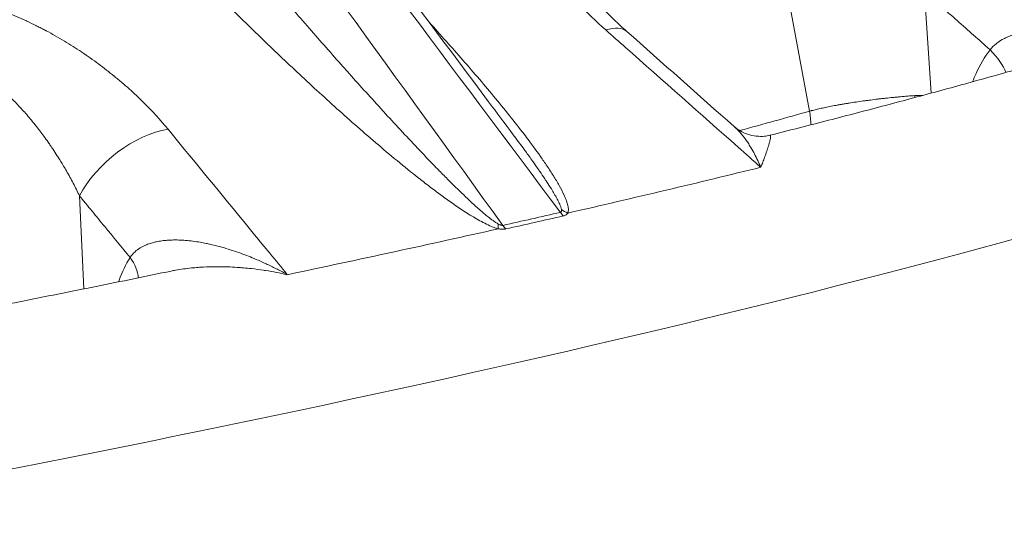
# Model space of a CAD drawing. Extents: x 19 to 12619, y 7 to 8917.
# Drawn here: x 4059 to 4289, y 4689 to 4809 of the extents above; entities that cross this region are included whole.
import ezdxf

# ---------------------------------------------------------------- set-up
doc = ezdxf.new("R2010")
doc.units = 0
doc.header["$MEASUREMENT"] = 0
doc.layers.add('外形線', color=7, linetype='CONTINUOUS', lineweight=18)

msp = doc.modelspace()

# ---------------------------------------------------------------- linework, layer by layer
at = {"layer": '外形線', "extrusion": (0, 1, 0)}
for p, q in [((4243.813, 4787.823), (4232.476, 4848.7)), ((4272.316, 4792.059), (4270.752, 4815.885)), ((4227.182, 4783.223), (4227.182, 4783.223)), ((4178.274, 4780.627), (4178.272, 4780.627)), ((4073.656, 4746.168), (4072.663, 4767.993))]:
    msp.add_line(p, q, dxfattribs=at)
at = {"layer": '外形線', "extrusion": (1e-16, 0, -1)}
for centre, major_axis, ratio, start_param, end_param in [((3403.229, 4833.573), (977.871, 109.516), 0.1106159, 0.8058108, 1.0826905), ((4286.934, 4793.67), (-0.517, 9.464), 0.4566598, 0.1182537, 0.1182618), ((4275.009, 4792.543), (-1.345, 18.977), 0.3440203, 4.657786, 4.6815749), ((4086.93, 4769.314), (14.702, 12.075), 0.540236, 4.0390481, 5.5465733), ((4154.368, 4772.899), (24.06, 2.695), 0.1106159, -1.7940866, -1.7936971), ((4155.372, 4763.951), (50.442, 5.649), 0.1106101, -0.9468711, -0.9468508), ((4190.544, 4770.696), (-8.276, 3.248), 0.8478317, 4.7890182, 4.9867461), ((3411.502, 4759.704), (1066.437, 119.435), 0.1106159, 0.7702649, 0.7884847), ((4189.639, 4769.867), (-1.984, 8.666), 0.7133217, 4.026566, 4.1605943), ((4174.173, 4766.983), (2.236, 8.604), 0.2978103, 3.7411993, 3.9389271), ((4176.08, 4766.792), (-1.949, 8.674), 0.7005949, 4.0237168, 4.1577451)]:
    msp.add_ellipse(centre, major_axis=major_axis, ratio=ratio, start_param=start_param, end_param=end_param, dxfattribs=at)
at = {"layer": '外形線'}
for centre, major_axis, ratio, start_param, end_param in [((4188.345, 4792.315), (12.618, 14.238), 0.3772125, 0, 0.5700771), ((4279.526, 4801.418), (-10.213, 7.549), 0.3916392, 3.6679809, 4.3225366), ((3411.843, 4756.659), (993.657, 111.284), 0.1106159, -0.6204801, -0.591012), ((4228.226, 4785.594), (-5.164, 18.31), 0.8252814, 4.4331187, 4.602504), ((3411.463, 4760.052), (1066.03, 119.39), 0.1106159, -0.7683693, -0.7042789), ((3411.408, 4760.542), (1065.607, 119.342), 0.1106159, -0.7884847, -0.7702649), ((3411.463, 4760.052), (1066.03, 119.39), 0.1106159, 5.4287146, 5.4928049), ((4074.995, 4752.674), (-10.867, 6.573), 0.5624671, 3.5129977, 4.0616554)]:
    msp.add_ellipse(centre, major_axis=major_axis, ratio=ratio, start_param=start_param, end_param=end_param, dxfattribs=at)
for points, knots in [([(3921.601, 4679.176), (3996.719, 4692.08), (4066.862, 4705.463), (4193.182, 4732.428), (4249.344, 4746.006), (4344.608, 4772.655), (4383.661, 4785.684), (4443.293, 4811.046), (4463.874, 4822.14), (4489.511, 4853.906), (4483.73, 4882.516), (4466.611, 4893.838)], [3.6292175, 3.6292175, 3.6292175, 3.6292175, 3.8721697, 3.8721697, 4.115142, 4.115142, 4.3581143, 4.3581143, 4.6010866, 4.6010866, 4.844059, 4.844059, 4.844059, 4.844059]), ([(4112.749, 4864.641), (4131.357, 4839.781), (4149.966, 4814.921), (4170.506, 4787.481), (4172.438, 4784.9), (4174.369, 4782.319)], [0, 0, 0, 0, 10, 10, 11.0380152, 11.0380152, 11.0380152, 11.0380152]), ([(4196.069, 4806.87), (4193.758, 4808.916), (4191.607, 4810.987), (4189.613, 4813.083), (4189.605, 4813.091), (4189.598, 4813.099), (4189.59, 4813.107), (4188.601, 4814.147), (4187.65, 4815.193), (4186.739, 4816.245), (4186.729, 4816.257), (4186.719, 4816.269), (4186.708, 4816.281), (4185.801, 4817.329), (4184.933, 4818.384), (4184.107, 4819.445), (4184.095, 4819.461), (4184.083, 4819.477), (4184.071, 4819.492), (4183.666, 4820.013), (4183.274, 4820.531), (4182.893, 4821.049), (4182.502, 4821.582), (4182.123, 4822.113), (4181.758, 4822.644), (4181.027, 4823.702), (4180.349, 4824.756), (4179.723, 4825.803), (4179.707, 4825.83), (4179.691, 4825.857), (4179.675, 4825.884), (4179.069, 4826.902), (4178.514, 4827.915), (4178.012, 4828.921), (4177.498, 4829.953), (4177.041, 4830.977), (4176.645, 4831.995), (4176.627, 4832.041), (4176.61, 4832.087), (4176.592, 4832.132), (4176.414, 4832.596), (4176.25, 4833.057), (4176.1, 4833.514), (4176.083, 4833.563), (4176.067, 4833.613), (4176.051, 4833.662), (4175.904, 4834.118), (4175.771, 4834.57), (4175.654, 4835.018), (4175.641, 4835.067), (4175.628, 4835.115), (4175.616, 4835.164), (4175.373, 4836.108), (4175.199, 4837.027), (4175.096, 4837.919), (4175.091, 4837.962), (4175.086, 4838.005), (4175.081, 4838.048), (4174.984, 4838.942), (4174.96, 4839.808), (4175.013, 4840.645), (4175.016, 4840.681), (4175.018, 4840.718), (4175.021, 4840.754), (4175.05, 4841.155), (4175.098, 4841.55), (4175.165, 4841.936), (4175.17, 4841.969), (4175.176, 4842.002), (4175.182, 4842.035), (4175.253, 4842.423), (4175.344, 4842.804), (4175.454, 4843.174), (4175.463, 4843.203), (4175.471, 4843.231), (4175.48, 4843.26), (4175.718, 4844.03), (4176.042, 4844.749), (4176.456, 4845.416), (4176.468, 4845.436), (4176.481, 4845.455), (4176.493, 4845.475), (4176.699, 4845.8), (4176.926, 4846.111), (4177.176, 4846.41), (4177.441, 4846.727), (4177.732, 4847.029), (4178.05, 4847.315), (4178.062, 4847.326), (4178.075, 4847.338), (4178.088, 4847.349), (4178.235, 4847.48), (4178.388, 4847.608), (4178.547, 4847.732), (4178.719, 4847.867), (4178.897, 4847.998), (4179.081, 4848.123), (4179.092, 4848.13), (4179.104, 4848.138), (4179.115, 4848.146), (4179.473, 4848.387), (4179.854, 4848.611), (4180.258, 4848.816), (4180.266, 4848.82), (4180.275, 4848.825), (4180.283, 4848.829), (4181.109, 4849.246), (4182.029, 4849.587), (4183.046, 4849.848)], [0, 0, 0, 0, 0.009899659, 0.009899659, 0.009899659, 0.009937458, 0.009937458, 0.009937458, 0.014850446, 0.014850446, 0.014850446, 0.014906187, 0.014906187, 0.014906187, 0.019801897, 0.019801897, 0.019801897, 0.019874916, 0.019874916, 0.019874916, 0.022276473, 0.022276473, 0.022276473, 0.024748615, 0.024748615, 0.024748615, 0.029685522, 0.029685522, 0.029685522, 0.029812373, 0.029812373, 0.029812373, 0.034612394, 0.034612394, 0.034612394, 0.039528583, 0.039528583, 0.039528583, 0.039749831, 0.039749831, 0.039749831, 0.041991396, 0.041991396, 0.041991396, 0.042234196, 0.042234196, 0.042234196, 0.044474628, 0.044474628, 0.044474628, 0.04471856, 0.04471856, 0.04471856, 0.049457963, 0.049457963, 0.049457963, 0.049687289, 0.049687289, 0.049687289, 0.054448048, 0.054448048, 0.054448048, 0.054656018, 0.054656018, 0.054656018, 0.056945789, 0.056945789, 0.056945789, 0.057140382, 0.057140382, 0.057140382, 0.059445526, 0.059445526, 0.059445526, 0.059624747, 0.059624747, 0.059624747, 0.064450072, 0.064450072, 0.064450072, 0.064593476, 0.064593476, 0.064593476, 0.066954838, 0.066954838, 0.066954838, 0.069461598, 0.069461598, 0.069461598, 0.069562204, 0.069562204, 0.069562204, 0.070715695, 0.070715695, 0.070715695, 0.071969977, 0.071969977, 0.071969977, 0.072046569, 0.072046569, 0.072046569, 0.07447917, 0.07447917, 0.07447917, 0.074530933, 0.074530933, 0.074530933, 0.079499662, 0.079499662, 0.079499662, 0.079499662]), ([(4102.633, 4835.33), (4105.3, 4832.13), (4107.982, 4828.933), (4110.682, 4825.74), (4113.296, 4822.65), (4115.925, 4819.564), (4118.571, 4816.482), (4118.658, 4816.381), (4118.744, 4816.28), (4118.831, 4816.18), (4121.563, 4813), (4124.314, 4809.823), (4127.084, 4806.653), (4129.684, 4803.678), (4132.302, 4800.708), (4134.941, 4797.744), (4135.109, 4797.556), (4135.276, 4797.368), (4135.444, 4797.18), (4138.05, 4794.258), (4140.676, 4791.343), (4143.331, 4788.436), (4143.531, 4788.216), (4143.731, 4787.997), (4143.932, 4787.778), (4146.561, 4784.904), (4149.218, 4782.038), (4151.92, 4779.185), (4152.145, 4778.948), (4152.37, 4778.71), (4152.596, 4778.472), (4153.828, 4777.176), (4155.07, 4775.882), (4156.325, 4774.593), (4156.557, 4774.355), (4156.789, 4774.116), (4157.022, 4773.878), (4157.764, 4773.12), (4158.51, 4772.364), (4159.263, 4771.61), (4159.785, 4771.087), (4160.311, 4770.564), (4160.841, 4770.042), (4161.068, 4769.818), (4161.297, 4769.594), (4161.526, 4769.37), (4162.066, 4768.843), (4162.611, 4768.316), (4163.16, 4767.793), (4163.376, 4767.587), (4163.593, 4767.381), (4163.811, 4767.176), (4164.382, 4766.638), (4164.958, 4766.104), (4165.544, 4765.573), (4165.738, 4765.398), (4165.932, 4765.223), (4166.128, 4765.049), (4166.514, 4764.706), (4166.903, 4764.365), (4167.299, 4764.028), (4167.542, 4763.821), (4167.788, 4763.615), (4168.036, 4763.411), (4168.18, 4763.293), (4168.325, 4763.176), (4168.472, 4763.059), (4168.852, 4762.756), (4169.243, 4762.455), (4169.645, 4762.17), (4169.778, 4762.076), (4169.912, 4761.983), (4170.049, 4761.892), (4170.285, 4761.735), (4170.527, 4761.584), (4170.777, 4761.448)], [0, 0, 0, 0, 0.01382795, 0.01382795, 0.01382795, 0.02721283, 0.02721283, 0.02721283, 0.02764984, 0.02764984, 0.02764984, 0.04146191, 0.04146191, 0.04146191, 0.05442566, 0.05442566, 0.05442566, 0.05524855, 0.05524855, 0.05524855, 0.06803208, 0.06803208, 0.06803208, 0.06899637, 0.06899637, 0.06899637, 0.0816385, 0.0816385, 0.0816385, 0.08269216, 0.08269216, 0.08269216, 0.0884417, 0.0884417, 0.0884417, 0.08950603, 0.08950603, 0.08950603, 0.09289257, 0.09289257, 0.09289257, 0.09524491, 0.09524491, 0.09524491, 0.09625741, 0.09625741, 0.09625741, 0.09864651, 0.09864651, 0.09864651, 0.0995867, 0.0995867, 0.0995867, 0.10204812, 0.10204812, 0.10204812, 0.10286153, 0.10286153, 0.10286153, 0.10446365, 0.10446365, 0.10446365, 0.10544972, 0.10544972, 0.10544972, 0.10602167, 0.10602167, 0.10602167, 0.10750952, 0.10750952, 0.10750952, 0.10800093, 0.10800093, 0.10800093, 0.10885133, 0.10885133, 0.10885133, 0.10885133]), ([(4170.88, 4760.256), (4170.609, 4760.327), (4170.336, 4760.412), (4170.063, 4760.508), (4169.794, 4760.603), (4169.526, 4760.707), (4169.26, 4760.817), (4168.723, 4761.041), (4168.191, 4761.291), (4167.672, 4761.553), (4167.669, 4761.555), (4167.665, 4761.557), (4167.662, 4761.558), (4167.146, 4761.819), (4166.639, 4762.094), (4166.137, 4762.377), (4166.134, 4762.379), (4166.13, 4762.381), (4166.126, 4762.383), (4165.625, 4762.666), (4165.13, 4762.958), (4164.641, 4763.256), (4164.637, 4763.259), (4164.632, 4763.261), (4164.628, 4763.264), (4163.645, 4763.863), (4162.689, 4764.482), (4161.748, 4765.114), (4161.743, 4765.117), (4161.739, 4765.12), (4161.735, 4765.123), (4160.794, 4765.754), (4159.87, 4766.398), (4158.957, 4767.051), (4158.952, 4767.054), (4158.948, 4767.057), (4158.943, 4767.061), (4158.03, 4767.713), (4157.128, 4768.375), (4156.237, 4769.042), (4156.232, 4769.045), (4156.228, 4769.049), (4156.224, 4769.052), (4155.332, 4769.719), (4154.451, 4770.391), (4153.577, 4771.068), (4153.573, 4771.072), (4153.568, 4771.075), (4153.564, 4771.078), (4151.813, 4772.435), (4150.092, 4773.811), (4148.396, 4775.195), (4148.392, 4775.198), (4148.388, 4775.201), (4148.384, 4775.205), (4144.989, 4777.976), (4141.693, 4780.783), (4138.458, 4783.612), (4138.454, 4783.615), (4138.45, 4783.619), (4138.447, 4783.622), (4135.211, 4786.451), (4132.037, 4789.303), (4128.908, 4792.171), (4128.905, 4792.173), (4128.902, 4792.176), (4128.899, 4792.179), (4125.769, 4795.048), (4122.686, 4797.933), (4119.639, 4800.832), (4119.637, 4800.834), (4119.635, 4800.836), (4119.632, 4800.838), (4116.585, 4803.738), (4113.575, 4806.652), (4110.602, 4809.574), (4107.626, 4812.498), (4104.687, 4815.432), (4101.781, 4818.374), (4098.874, 4821.316), (4096.002, 4824.267), (4093.161, 4827.226)], [0, 0, 0, 0, 0.00088017, 0.00088017, 0.00088017, 0.00175168, 0.00175168, 0.00175168, 0.00350926, 0.00350926, 0.00350926, 0.00352069, 0.00352069, 0.00352069, 0.00526774, 0.00526774, 0.00526774, 0.00528103, 0.00528103, 0.00528103, 0.00702678, 0.00702678, 0.00702678, 0.00704138, 0.00704138, 0.00704138, 0.01054582, 0.01054582, 0.01054582, 0.01056207, 0.01056207, 0.01056207, 0.0140656, 0.0140656, 0.0140656, 0.01408276, 0.01408276, 0.01408276, 0.01758587, 0.01758587, 0.01758587, 0.01760345, 0.01760345, 0.01760345, 0.02110643, 0.02110643, 0.02110643, 0.02112414, 0.02112414, 0.02112414, 0.02814813, 0.02814813, 0.02814813, 0.02816551, 0.02816551, 0.02816551, 0.04223251, 0.04223251, 0.04223251, 0.04224827, 0.04224827, 0.04224827, 0.05631764, 0.05631764, 0.05631764, 0.05633103, 0.05633103, 0.05633103, 0.07040333, 0.07040333, 0.07040333, 0.07041379, 0.07041379, 0.07041379, 0.08448944, 0.08448944, 0.08448944, 0.09857569, 0.09857569, 0.09857569, 0.11266206, 0.11266206, 0.11266206, 0.11266206]), ([(4186.143, 4825.666), (4186.171, 4825.526), (4186.292, 4825.055), (4186.852, 4823.653), (4187.303, 4822.712), (4188.76, 4820.171), (4189.914, 4818.461), (4193.148, 4814.308), (4195.439, 4811.773), (4198.962, 4808.365), (4199.944, 4807.456), (4200.963, 4806.553)], [0, 0, 0, 0, 0.6087753, 0.6087753, 1.2666866, 1.2666866, 2.1937369, 2.1937369, 3.4438296, 3.4438296, 3.8982889, 3.8982889, 3.8982889, 3.8982889]), ([(4028.626, 4814.826), (4029.927, 4815.091), (4031.283, 4815.264), (4032.689, 4815.351), (4033.392, 4815.395), (4034.108, 4815.417), (4034.836, 4815.418), (4035.2, 4815.418), (4035.567, 4815.413), (4035.938, 4815.403), (4036.286, 4815.394), (4036.638, 4815.379), (4036.992, 4815.361), (4037.014, 4815.36), (4037.036, 4815.358), (4037.058, 4815.357), (4037.784, 4815.317), (4038.524, 4815.258), (4039.269, 4815.18), (4039.296, 4815.177), (4039.324, 4815.174), (4039.351, 4815.171), (4040.091, 4815.092), (4040.834, 4814.995), (4041.58, 4814.881), (4041.611, 4814.876), (4041.643, 4814.871), (4041.675, 4814.866), (4042.453, 4814.745), (4043.233, 4814.606), (4044.016, 4814.449), (4044.407, 4814.37), (4044.799, 4814.288), (4045.192, 4814.2), (4045.545, 4814.122), (4045.899, 4814.04), (4046.254, 4813.954), (4046.293, 4813.945), (4046.333, 4813.935), (4046.372, 4813.926), (4047.117, 4813.745), (4047.865, 4813.548), (4048.616, 4813.337), (4048.658, 4813.325), (4048.701, 4813.312), (4048.743, 4813.3), (4049.14, 4813.188), (4049.537, 4813.071), (4049.934, 4812.951), (4050.286, 4812.844), (4050.637, 4812.734), (4050.987, 4812.622), (4051.031, 4812.608), (4051.076, 4812.593), (4051.12, 4812.579), (4052.649, 4812.085), (4054.16, 4811.541), (4055.655, 4810.951), (4055.701, 4810.933), (4055.747, 4810.915), (4055.793, 4810.897), (4056.562, 4810.592), (4057.327, 4810.275), (4058.088, 4809.946), (4058.803, 4809.638), (4059.514, 4809.319), (4060.222, 4808.991), (4060.267, 4808.97), (4060.313, 4808.949), (4060.358, 4808.928), (4061.066, 4808.598), (4061.769, 4808.259), (4062.47, 4807.91), (4062.514, 4807.888), (4062.559, 4807.866), (4062.604, 4807.843), (4062.976, 4807.657), (4063.347, 4807.469), (4063.718, 4807.277), (4064.044, 4807.108), (4064.371, 4806.937), (4064.695, 4806.765), (4064.738, 4806.742), (4064.781, 4806.719), (4064.825, 4806.696), (4066.292, 4805.913), (4067.723, 4805.1), (4069.121, 4804.259), (4069.82, 4803.84), (4070.51, 4803.413), (4071.193, 4802.98), (4071.841, 4802.569), (4072.481, 4802.152), (4073.115, 4801.729), (4073.149, 4801.707), (4073.182, 4801.684), (4073.216, 4801.662), (4074.548, 4800.771), (4075.85, 4799.855), (4077.121, 4798.915), (4077.757, 4798.445), (4078.385, 4797.969), (4079.006, 4797.488), (4079.604, 4797.023), (4080.196, 4796.554), (4080.781, 4796.078), (4080.802, 4796.06), (4080.824, 4796.043), (4080.846, 4796.025), (4081.149, 4795.778), (4081.45, 4795.53), (4081.748, 4795.282), (4082.045, 4795.033), (4082.341, 4794.784), (4082.633, 4794.534), (4083.203, 4794.048), (4083.762, 4793.558), (4084.312, 4793.066), (4084.327, 4793.052), (4084.343, 4793.038), (4084.358, 4793.024), (4085.477, 4792.021), (4086.555, 4791.007), (4087.595, 4789.98), (4087.605, 4789.971), (4087.615, 4789.961), (4087.624, 4789.951), (4089.721, 4787.879), (4091.661, 4785.761), (4093.438, 4783.594)], [0, 0, 0, 0, 0.005012704, 0.005012704, 0.005012704, 0.007517725, 0.007517725, 0.007517725, 0.008769901, 0.008769901, 0.008769901, 0.009949208, 0.009949208, 0.009949208, 0.010021855, 0.010021855, 0.010021855, 0.01243651, 0.01243651, 0.01243651, 0.012525038, 0.012525038, 0.012525038, 0.014923812, 0.014923812, 0.014923812, 0.015026501, 0.015026501, 0.015026501, 0.017526039, 0.017526039, 0.017526039, 0.018775114, 0.018775114, 0.018775114, 0.019898416, 0.019898416, 0.019898416, 0.020023739, 0.020023739, 0.020023739, 0.022385718, 0.022385718, 0.022385718, 0.022519663, 0.022519663, 0.022519663, 0.023766973, 0.023766973, 0.023766973, 0.02487302, 0.02487302, 0.02487302, 0.025013823, 0.025013823, 0.025013823, 0.029847624, 0.029847624, 0.029847624, 0.029996704, 0.029996704, 0.029996704, 0.032485619, 0.032485619, 0.032485619, 0.034822228, 0.034822228, 0.034822228, 0.034972952, 0.034972952, 0.034972952, 0.03730953, 0.03730953, 0.03730953, 0.037458759, 0.037458759, 0.037458759, 0.038701053, 0.038701053, 0.038701053, 0.039796832, 0.039796832, 0.039796832, 0.039943108, 0.039943108, 0.039943108, 0.044908732, 0.044908732, 0.044908732, 0.047390002, 0.047390002, 0.047390002, 0.04974604, 0.04974604, 0.04974604, 0.04987045, 0.04987045, 0.04987045, 0.054828972, 0.054828972, 0.054828972, 0.057307026, 0.057307026, 0.057307026, 0.059695248, 0.059695248, 0.059695248, 0.059784293, 0.059784293, 0.059784293, 0.061022704, 0.061022704, 0.061022704, 0.062261051, 0.062261051, 0.062261051, 0.064669852, 0.064669852, 0.064669852, 0.064737606, 0.064737606, 0.064737606, 0.069644456, 0.069644456, 0.069644456, 0.069690258, 0.069690258, 0.069690258, 0.079593664, 0.079593664, 0.079593664, 0.079593664]), ([(4286.142, 4802.249), (4283.577, 4804.522), (4281.012, 4806.794), (4278.447, 4809.067), (4277.165, 4810.203), (4275.882, 4811.34), (4274.6, 4812.476), (4273.959, 4813.044), (4273.317, 4813.612), (4272.676, 4814.181), (4272.355, 4814.465), (4272.035, 4814.749), (4271.714, 4815.033), (4271.531, 4815.195), (4271.347, 4815.358), (4271.164, 4815.521), (4271.044, 4815.627), (4270.924, 4815.733), (4270.803, 4815.84), (4270.786, 4815.855), (4270.769, 4815.87), (4270.752, 4815.885)], [0.038316461, 0.038316461, 0.038316461, 0.038316461, 0.049416808, 0.049416808, 0.049416808, 0.054966981, 0.054966981, 0.054966981, 0.057742068, 0.057742068, 0.057742068, 0.059129611, 0.059129611, 0.059129611, 0.059924035, 0.059924035, 0.059924035, 0.06044344, 0.06044344, 0.06044344, 0.060517154, 0.060517154, 0.060517154, 0.060517154]), ([(4154.624, 4808.698), (4157.314, 4805.741), (4159.96, 4802.779), (4162.553, 4799.811), (4162.555, 4799.809), (4162.558, 4799.806), (4162.56, 4799.803), (4165.169, 4796.817), (4167.724, 4793.825), (4170.206, 4790.825), (4170.209, 4790.821), (4170.212, 4790.818), (4170.215, 4790.815), (4172.696, 4787.815), (4175.107, 4784.807), (4177.399, 4781.785), (4177.402, 4781.782), (4177.405, 4781.778), (4177.408, 4781.774), (4178.553, 4780.266), (4179.668, 4778.753), (4180.735, 4777.241), (4180.738, 4777.237), (4180.741, 4777.233), (4180.743, 4777.229), (4181.275, 4776.475), (4181.796, 4775.721), (4182.302, 4774.966), (4182.304, 4774.963), (4182.307, 4774.959), (4182.309, 4774.955), (4182.815, 4774.201), (4183.306, 4773.446), (4183.775, 4772.692), (4183.778, 4772.689), (4183.78, 4772.685), (4183.782, 4772.681), (4184.252, 4771.928), (4184.701, 4771.176), (4185.119, 4770.426), (4185.121, 4770.423), (4185.123, 4770.419), (4185.125, 4770.416), (4185.544, 4769.666), (4185.933, 4768.918), (4186.274, 4768.173), (4186.275, 4768.17), (4186.277, 4768.167), (4186.278, 4768.164), (4186.448, 4767.793), (4186.604, 4767.424), (4186.742, 4767.059), (4186.743, 4767.056), (4186.744, 4767.053), (4186.746, 4767.05), (4186.884, 4766.685), (4187.004, 4766.323), (4187.098, 4765.966), (4187.098, 4765.964), (4187.099, 4765.962), (4187.099, 4765.959), (4187.193, 4765.602), (4187.26, 4765.248), (4187.281, 4764.91), (4187.291, 4764.739), (4187.29, 4764.572), (4187.273, 4764.411), (4187.255, 4764.25), (4187.221, 4764.094), (4187.165, 4763.949)], [0.041982449, 0.041982449, 0.041982449, 0.041982449, 0.055844524, 0.055844524, 0.055844524, 0.055857796, 0.055857796, 0.055857796, 0.069805655, 0.069805655, 0.069805655, 0.069821285, 0.069821285, 0.069821285, 0.083766786, 0.083766786, 0.083766786, 0.083784021, 0.083784021, 0.083784021, 0.090747352, 0.090747352, 0.090747352, 0.090764904, 0.090764904, 0.090764904, 0.094237634, 0.094237634, 0.094237634, 0.094255059, 0.094255059, 0.094255059, 0.097727917, 0.097727917, 0.097727917, 0.097744928, 0.097744928, 0.097744928, 0.1012182, 0.1012182, 0.1012182, 0.101234308, 0.101234308, 0.101234308, 0.104708483, 0.104708483, 0.104708483, 0.104722952, 0.104722952, 0.104722952, 0.106453624, 0.106453624, 0.106453624, 0.106466808, 0.106466808, 0.106466808, 0.108198765, 0.108198765, 0.108198765, 0.108210093, 0.108210093, 0.108210093, 0.109943907, 0.109943907, 0.109943907, 0.110816477, 0.110816477, 0.110816477, 0.111689048, 0.111689048, 0.111689048, 0.111689048]), ([(4232.413, 4774.685), (4230.631, 4776.264), (4228.849, 4777.842), (4227.067, 4779.42), (4218.272, 4787.21), (4209.476, 4794.999), (4200.679, 4802.788), (4199.143, 4804.148), (4197.606, 4805.509), (4196.069, 4806.87)], [-0.007708899, -0.007708899, -0.007708899, -0.007708899, 0, 0, 0, 0.0380492, 0.0380492, 0.0380492, 0.044696783, 0.044696783, 0.044696783, 0.044696783]), ([(4286.142, 4802.249), (4286.57, 4802.773), (4287.054, 4803.241), (4287.585, 4803.663), (4287.701, 4803.756), (4287.82, 4803.846), (4287.94, 4803.933), (4288.384, 4804.256), (4288.859, 4804.55), (4289.356, 4804.814), (4289.613, 4804.951), (4289.876, 4805.08), (4290.143, 4805.2), (4290.536, 4805.378), (4290.937, 4805.538), (4291.343, 4805.682), (4291.37, 4805.692), (4291.398, 4805.702), (4291.426, 4805.712), (4291.805, 4805.844), (4292.188, 4805.963), (4292.576, 4806.07), (4292.948, 4806.173), (4293.325, 4806.265), (4293.705, 4806.348), (4294.174, 4806.449), (4294.648, 4806.535), (4295.127, 4806.608), (4295.469, 4806.66), (4295.814, 4806.705), (4296.161, 4806.743), (4296.254, 4806.754), (4296.347, 4806.763), (4296.44, 4806.773), (4296.879, 4806.817), (4297.319, 4806.851), (4297.759, 4806.875), (4298.084, 4806.894), (4298.41, 4806.907), (4298.736, 4806.915), (4299.291, 4806.929), (4299.845, 4806.929), (4300.4, 4806.917), (4301.629, 4806.89), (4302.857, 4806.803), (4304.087, 4806.666), (4304.622, 4806.607), (4305.158, 4806.538), (4305.693, 4806.46), (4306.079, 4806.403), (4306.464, 4806.343), (4306.848, 4806.278), (4307.775, 4806.121), (4308.695, 4805.939), (4309.608, 4805.736), (4310.047, 4805.638), (4310.484, 4805.536), (4310.921, 4805.428), (4312.325, 4805.081), (4313.715, 4804.685), (4315.092, 4804.243), (4315.401, 4804.143), (4315.71, 4804.042), (4316.018, 4803.938), (4316.62, 4803.735), (4317.219, 4803.523), (4317.817, 4803.303), (4318.725, 4802.968), (4319.631, 4802.613), (4320.525, 4802.24), (4320.681, 4802.175), (4320.837, 4802.11), (4320.993, 4802.043), (4321.809, 4801.697), (4322.618, 4801.335), (4323.419, 4800.959), (4323.82, 4800.771), (4324.218, 4800.58), (4324.615, 4800.384), (4325.012, 4800.189), (4325.409, 4799.989), (4325.8, 4799.788)], [0, 0, 0, 0, 0.002184349, 0.002184349, 0.002184349, 0.002662378, 0.002662378, 0.002662378, 0.004418584, 0.004418584, 0.004418584, 0.005324757, 0.005324757, 0.005324757, 0.006655946, 0.006655946, 0.006655946, 0.006747294, 0.006747294, 0.006747294, 0.007987135, 0.007987135, 0.007987135, 0.009179038, 0.009179038, 0.009179038, 0.010649514, 0.010649514, 0.010649514, 0.011699465, 0.011699465, 0.011699465, 0.011980703, 0.011980703, 0.011980703, 0.013311892, 0.013311892, 0.013311892, 0.014297432, 0.014297432, 0.014297432, 0.015974271, 0.015974271, 0.015974271, 0.019686179, 0.019686179, 0.019686179, 0.021299028, 0.021299028, 0.021299028, 0.022461483, 0.022461483, 0.022461483, 0.025272438, 0.025272438, 0.025272438, 0.026623785, 0.026623785, 0.026623785, 0.03097175, 0.03097175, 0.03097175, 0.031948542, 0.031948542, 0.031948542, 0.033858375, 0.033858375, 0.033858375, 0.036764948, 0.036764948, 0.036764948, 0.037273298, 0.037273298, 0.037273298, 0.039935677, 0.039935677, 0.039935677, 0.041266866, 0.041266866, 0.041266866, 0.042598055, 0.042598055, 0.042598055, 0.042598055]), ([(4072.663, 4767.993), (4072.196, 4768.973), (4071.705, 4769.959), (4071.196, 4770.933), (4070.687, 4771.908), (4070.157, 4772.876), (4069.606, 4773.837), (4069.505, 4774.013), (4069.403, 4774.188), (4069.3, 4774.364), (4068.843, 4775.147), (4068.373, 4775.926), (4067.888, 4776.702), (4067.726, 4776.962), (4067.563, 4777.221), (4067.398, 4777.479), (4067.068, 4777.995), (4066.733, 4778.508), (4066.39, 4779.019), (4066.276, 4779.19), (4066.16, 4779.362), (4066.043, 4779.532), (4065.986, 4779.616), (4065.929, 4779.7), (4065.871, 4779.784), (4065.696, 4780.039), (4065.519, 4780.293), (4065.341, 4780.546), (4064.988, 4781.052), (4064.627, 4781.553), (4064.26, 4782.051), (4064.195, 4782.139), (4064.131, 4782.226), (4064.066, 4782.314), (4063.764, 4782.72), (4063.459, 4783.125), (4063.15, 4783.526), (4062.762, 4784.029), (4062.368, 4784.528), (4061.968, 4785.023), (4061.598, 4785.481), (4061.223, 4785.935), (4060.841, 4786.386), (4060.481, 4786.811), (4060.114, 4787.233), (4059.743, 4787.652), (4059.709, 4787.691), (4059.674, 4787.73), (4059.639, 4787.769), (4059.236, 4788.223), (4058.827, 4788.673), (4058.411, 4789.119), (4058.073, 4789.482), (4057.731, 4789.841), (4057.383, 4790.198), (4056.977, 4790.614), (4056.565, 4791.026), (4056.145, 4791.434), (4056.047, 4791.528), (4055.949, 4791.622), (4055.851, 4791.716), (4055.632, 4791.926), (4055.413, 4792.135), (4055.191, 4792.342), (4055.083, 4792.443), (4054.975, 4792.543), (4054.867, 4792.642), (4054.753, 4792.747), (4054.639, 4792.851), (4054.525, 4792.954), (4054.082, 4793.355), (4053.633, 4793.748), (4053.182, 4794.134), (4052.865, 4794.406), (4052.543, 4794.673), (4052.219, 4794.937), (4052.087, 4795.043), (4051.956, 4795.149), (4051.824, 4795.255), (4051.372, 4795.615), (4050.914, 4795.968), (4050.449, 4796.312), (4050.114, 4796.56), (4049.777, 4796.803), (4049.436, 4797.042), (4048.96, 4797.376), (4048.477, 4797.701), (4047.987, 4798.014), (4047.875, 4798.086), (4047.762, 4798.157), (4047.649, 4798.228), (4047.413, 4798.375), (4047.178, 4798.52), (4046.94, 4798.663), (4046.792, 4798.751), (4046.643, 4798.838), (4046.494, 4798.924), (4046.404, 4798.975), (4046.315, 4799.026), (4046.225, 4799.077), (4045.753, 4799.342), (4045.278, 4799.595), (4044.805, 4799.834), (4044.572, 4799.952), (4044.335, 4800.066), (4044.099, 4800.177), (4043.88, 4800.28), (4043.66, 4800.38), (4043.439, 4800.477), (4043.425, 4800.483), (4043.411, 4800.489), (4043.397, 4800.495), (4042.933, 4800.697), (4042.468, 4800.884), (4042, 4801.055), (4041.54, 4801.223), (4041.08, 4801.375), (4040.615, 4801.51), (4040.515, 4801.539), (4040.414, 4801.567), (4040.313, 4801.595), (4039.958, 4801.691), (4039.603, 4801.777), (4039.254, 4801.85), (4039.084, 4801.885), (4038.913, 4801.918), (4038.744, 4801.947), (4038.692, 4801.956), (4038.64, 4801.965), (4038.589, 4801.974), (4038.371, 4802.01), (4038.154, 4802.041), (4037.938, 4802.067), (4037.695, 4802.096), (4037.453, 4802.119), (4037.213, 4802.135), (4037.034, 4802.147), (4036.855, 4802.156), (4036.677, 4802.16), (4036.14, 4802.174), (4035.61, 4802.151), (4035.1, 4802.09), (4034.832, 4802.058), (4034.563, 4802.015), (4034.309, 4801.963)], [-0.00000006, -0.00000006, -0.00000006, -0.00000006, 0.003501466, 0.003501466, 0.003501466, 0.007002991, 0.007002991, 0.007002991, 0.007643742, 0.007643742, 0.007643742, 0.010504517, 0.010504517, 0.010504517, 0.011460896, 0.011460896, 0.011460896, 0.013366992, 0.013366992, 0.013366992, 0.014006043, 0.014006043, 0.014006043, 0.014320097, 0.014320097, 0.014320097, 0.015272716, 0.015272716, 0.015272716, 0.017172773, 0.017172773, 0.017172773, 0.017507568, 0.017507568, 0.017507568, 0.019062127, 0.019062127, 0.019062127, 0.021009094, 0.021009094, 0.021009094, 0.022810297, 0.022810297, 0.022810297, 0.024510619, 0.024510619, 0.024510619, 0.024668957, 0.024668957, 0.024668957, 0.026514021, 0.026514021, 0.026514021, 0.028012145, 0.028012145, 0.028012145, 0.029762908, 0.029762908, 0.029762908, 0.030168785, 0.030168785, 0.030168785, 0.031073885, 0.031073885, 0.031073885, 0.031513671, 0.031513671, 0.031513671, 0.031974735, 0.031974735, 0.031974735, 0.033759465, 0.033759465, 0.033759465, 0.035015196, 0.035015196, 0.035015196, 0.035523203, 0.035523203, 0.035523203, 0.037263502, 0.037263502, 0.037263502, 0.038516722, 0.038516722, 0.038516722, 0.040267485, 0.040267485, 0.040267485, 0.040667697, 0.040667697, 0.040667697, 0.041501121, 0.041501121, 0.041501121, 0.042018248, 0.042018248, 0.042018248, 0.042329208, 0.042329208, 0.042329208, 0.043963668, 0.043963668, 0.043963668, 0.044769511, 0.044769511, 0.044769511, 0.045519773, 0.045519773, 0.045519773, 0.045567975, 0.045567975, 0.045567975, 0.047143335, 0.047143335, 0.047143335, 0.04868674, 0.04868674, 0.04868674, 0.049021299, 0.049021299, 0.049021299, 0.050198457, 0.050198457, 0.050198457, 0.050772062, 0.050772062, 0.050772062, 0.050947394, 0.050947394, 0.050947394, 0.051688314, 0.051688314, 0.051688314, 0.052522824, 0.052522824, 0.052522824, 0.053145754, 0.053145754, 0.053145754, 0.055031205, 0.055031205, 0.055031205, 0.05602435, 0.05602435, 0.05602435, 0.05602435]), ([(4282.069, 4794.73), (4282.318, 4795.387), (4282.587, 4796.033), (4282.876, 4796.67), (4282.879, 4796.676), (4282.882, 4796.683), (4282.885, 4796.689), (4283.794, 4798.687), (4284.88, 4800.541), (4286.142, 4802.249)], [0.0046667872, 0.0046667872, 0.0046667872, 0.0046667872, 0.0068577677, 0.0068577677, 0.0068577677, 0.0068806376, 0.0068806376, 0.0068806376, 0.0137612752, 0.0137612752, 0.0137612752, 0.0137612752]), ([(4234.509, 4782.187), (4239.164, 4783.36), (4243.754, 4784.531), (4252.804, 4786.869), (4257.263, 4788.036), (4266.047, 4790.366), (4270.373, 4791.528), (4278.887, 4793.847), (4283.077, 4795.004), (4291.317, 4797.312), (4295.369, 4798.463), (4299.35, 4799.61)], [4.02997454, 4.02997454, 4.02997454, 4.02997454, 4.05147725, 4.05147725, 4.07297997, 4.07297997, 4.09448268, 4.09448268, 4.11598539, 4.11598539, 4.1374881, 4.1374881, 4.1374881, 4.1374881]), ([(4243.813, 4787.823), (4243.892, 4787.845), (4243.975, 4787.868), (4244.059, 4787.891), (4244.142, 4787.914), (4244.226, 4787.937), (4244.311, 4787.96), (4244.482, 4788.005), (4244.658, 4788.051), (4244.838, 4788.097), (4245.197, 4788.189), (4245.575, 4788.28), (4245.971, 4788.372), (4246.172, 4788.419), (4246.377, 4788.465), (4246.587, 4788.512), (4246.791, 4788.557), (4246.999, 4788.603), (4247.212, 4788.648), (4247.216, 4788.649), (4247.219, 4788.65), (4247.223, 4788.651), (4247.44, 4788.697), (4247.66, 4788.743), (4247.886, 4788.789), (4248.106, 4788.834), (4248.331, 4788.88), (4248.56, 4788.925), (4248.565, 4788.926), (4248.571, 4788.927), (4248.576, 4788.928), (4249.044, 4789.021), (4249.522, 4789.112), (4250.014, 4789.202), (4250.26, 4789.247), (4250.507, 4789.291), (4250.759, 4789.336), (4251.004, 4789.379), (4251.251, 4789.422), (4251.5, 4789.465), (4251.508, 4789.466), (4251.517, 4789.468), (4251.525, 4789.469), (4251.782, 4789.513), (4252.041, 4789.556), (4252.304, 4789.6), (4252.567, 4789.643), (4252.832, 4789.686), (4253.101, 4789.729), (4253.629, 4789.813), (4254.171, 4789.897), (4254.721, 4789.978), (4254.73, 4789.98), (4254.739, 4789.981), (4254.748, 4789.983), (4255.308, 4790.066), (4255.871, 4790.146), (4256.439, 4790.225), (4256.723, 4790.264), (4257.009, 4790.303), (4257.295, 4790.341), (4257.438, 4790.36), (4257.581, 4790.379), (4257.724, 4790.398), (4257.857, 4790.416), (4257.992, 4790.433), (4258.127, 4790.451), (4258.137, 4790.452), (4258.146, 4790.453), (4258.155, 4790.454), (4258.73, 4790.528), (4259.308, 4790.6), (4259.89, 4790.669), (4260.181, 4790.704), (4260.473, 4790.738), (4260.766, 4790.772), (4261.052, 4790.804), (4261.342, 4790.837), (4261.63, 4790.869), (4261.637, 4790.869), (4261.644, 4790.87), (4261.651, 4790.871), (4262.242, 4790.936), (4262.826, 4790.997), (4263.408, 4791.056), (4263.699, 4791.085), (4263.988, 4791.113), (4264.277, 4791.141), (4264.562, 4791.168), (4264.846, 4791.195), (4265.128, 4791.22), (4265.132, 4791.221), (4265.136, 4791.221), (4265.14, 4791.222), (4265.712, 4791.274), (4266.283, 4791.323), (4266.846, 4791.368), (4267.41, 4791.414), (4267.969, 4791.457), (4268.525, 4791.496)], [-0.00000006, -0.00000006, -0.00000006, -0.00000006, 0.000440607, 0.000440607, 0.000440607, 0.000881274, 0.000881274, 0.000881274, 0.001762608, 0.001762608, 0.001762608, 0.003525275, 0.003525275, 0.003525275, 0.004418242, 0.004418242, 0.004418242, 0.005287943, 0.005287943, 0.005287943, 0.005303709, 0.005303709, 0.005303709, 0.006187377, 0.006187377, 0.006187377, 0.00705061, 0.00705061, 0.00705061, 0.007070795, 0.007070795, 0.007070795, 0.008837105, 0.008837105, 0.008837105, 0.009720031, 0.009720031, 0.009720031, 0.010575945, 0.010575945, 0.010575945, 0.010603571, 0.010603571, 0.010603571, 0.011486693, 0.011486693, 0.011486693, 0.012368494, 0.012368494, 0.012368494, 0.01410128, 0.01410128, 0.01410128, 0.014130082, 0.014130082, 0.014130082, 0.015891086, 0.015891086, 0.015891086, 0.016772421, 0.016772421, 0.016772421, 0.01721358, 0.01721358, 0.01721358, 0.017626615, 0.017626615, 0.017626615, 0.017655171, 0.017655171, 0.017655171, 0.019415733, 0.019415733, 0.019415733, 0.020294004, 0.020294004, 0.020294004, 0.02115195, 0.02115195, 0.02115195, 0.021173366, 0.021173366, 0.021173366, 0.022933155, 0.022933155, 0.022933155, 0.023812135, 0.023812135, 0.023812135, 0.024677285, 0.024677285, 0.024677285, 0.024690418, 0.024690418, 0.024690418, 0.026445703, 0.026445703, 0.026445703, 0.02820262, 0.02820262, 0.02820262, 0.02820262]), ([(4093.438, 4783.594), (4100.205, 4775.345), (4106.972, 4767.096), (4113.739, 4758.846), (4114.921, 4757.405), (4116.103, 4755.963), (4118.656, 4752.851), (4120.027, 4751.179), (4121.398, 4749.508)], [0, 0, 0, 0, 0.0380492, 0.0380492, 0.0380492, 0.044696783, 0.044696783, 0.052405683, 0.052405683, 0.052405683, 0.052405683]), ([(4232.413, 4774.685), (4232.18, 4775.238), (4231.938, 4775.778), (4231.689, 4776.302), (4231.44, 4776.827), (4231.184, 4777.337), (4230.92, 4777.832), (4230.869, 4777.926), (4230.819, 4778.02), (4230.768, 4778.114), (4230.476, 4778.648), (4230.175, 4779.166), (4229.867, 4779.662), (4229.664, 4779.988), (4229.458, 4780.306), (4229.248, 4780.614), (4229.141, 4780.772), (4229.032, 4780.927), (4228.923, 4781.081), (4228.437, 4781.762), (4227.932, 4782.397), (4227.406, 4782.979), (4227.242, 4783.16), (4227.077, 4783.336), (4226.91, 4783.507), (4226.657, 4783.764), (4226.4, 4784.009), (4226.138, 4784.242)], [-0.000035956, -0.000035956, -0.000035956, -0.000035956, 0.002634776, 0.002634776, 0.002634776, 0.005305508, 0.005305508, 0.005305508, 0.005815356, 0.005815356, 0.005815356, 0.008731056, 0.008731056, 0.008731056, 0.010646972, 0.010646972, 0.010646972, 0.011626746, 0.011626746, 0.011626746, 0.015988436, 0.015988436, 0.015988436, 0.017343956, 0.017343956, 0.017343956, 0.019386576, 0.019386576, 0.019386576, 0.019386576]), ([(4226.138, 4784.242), (4226.928, 4783.541), (4228.057, 4782.842), (4230.606, 4781.988), (4232.048, 4781.843), (4233.727, 4782.018), (4234.135, 4782.093), (4234.508, 4782.187)], [0, 0, 0, 0, 0.618903, 0.618903, 1.2495163, 1.2495163, 1.4683841, 1.4683841, 1.4683841, 1.4683841]), ([(4185.651, 4764.822), (4185.626, 4765.008), (4185.573, 4765.202), (4185.508, 4765.398), (4185.47, 4765.511), (4185.428, 4765.625), (4185.383, 4765.739), (4185.247, 4766.085), (4185.082, 4766.437), (4184.906, 4766.786), (4184.838, 4766.921), (4184.768, 4767.055), (4184.697, 4767.19), (4184.574, 4767.422), (4184.446, 4767.655), (4184.315, 4767.887), (4184.101, 4768.265), (4183.879, 4768.644), (4183.649, 4769.023), (4183.533, 4769.215), (4183.415, 4769.407), (4183.296, 4769.599), (4182.936, 4770.181), (4182.563, 4770.762), (4182.182, 4771.342), (4182.037, 4771.564), (4181.89, 4771.786), (4181.743, 4772.007), (4181.368, 4772.57), (4180.986, 4773.133), (4180.599, 4773.696), (4180.435, 4773.935), (4180.27, 4774.173), (4180.105, 4774.411), (4179.72, 4774.965), (4179.33, 4775.519), (4178.937, 4776.072), (4178.371, 4776.869), (4177.799, 4777.664), (4177.22, 4778.459), (4177.039, 4778.709), (4176.856, 4778.959), (4176.673, 4779.208), (4175.914, 4780.246), (4175.145, 4781.283), (4174.369, 4782.32)], [0, 0, 0, 0, 0.000853422, 0.000853422, 0.000853422, 0.001346572, 0.001346572, 0.001346572, 0.002839705, 0.002839705, 0.002839705, 0.003413687, 0.003413687, 0.003413687, 0.004403262, 0.004403262, 0.004403262, 0.00601107, 0.00601107, 0.00601107, 0.006827373, 0.006827373, 0.006827373, 0.00929754, 0.00929754, 0.00929754, 0.01024106, 0.01024106, 0.01024106, 0.012638656, 0.012638656, 0.012638656, 0.013654746, 0.013654746, 0.013654746, 0.016015444, 0.016015444, 0.016015444, 0.019414011, 0.019414011, 0.019414011, 0.020482119, 0.020482119, 0.020482119, 0.024920388, 0.024920388, 0.024920388, 0.024920388]), ([(4234.508, 4782.187), (4234.514, 4782.189), (4234.521, 4782.19), (4234.527, 4782.191), (4234.564, 4782.196), (4234.594, 4782.189), (4234.619, 4782.169), (4234.675, 4782.125), (4234.7, 4782.02), (4234.699, 4781.863), (4234.699, 4781.798), (4234.694, 4781.723), (4234.685, 4781.64), (4234.678, 4781.577), (4234.669, 4781.508), (4234.657, 4781.435), (4234.629, 4781.265), (4234.589, 4781.071), (4234.537, 4780.855), (4234.513, 4780.754), (4234.486, 4780.649), (4234.457, 4780.539), (4234.359, 4780.17), (4234.234, 4779.751), (4234.085, 4779.285), (4234.053, 4779.185), (4234.02, 4779.083), (4233.985, 4778.979), (4233.915, 4778.764), (4233.839, 4778.541), (4233.759, 4778.308), (4233.639, 4777.961), (4233.509, 4777.593), (4233.369, 4777.208), (4233.346, 4777.144), (4233.322, 4777.079), (4233.298, 4777.014), (4233.167, 4776.655), (4233.027, 4776.281), (4232.88, 4775.893), (4232.806, 4775.699), (4232.73, 4775.502), (4232.652, 4775.3), (4232.575, 4775.099), (4232.495, 4774.893), (4232.413, 4774.685)], [0.014102524, 0.014102524, 0.014102524, 0.014102524, 0.014374015, 0.014374015, 0.014374015, 0.016025243, 0.016025243, 0.016025243, 0.019790169, 0.019790169, 0.019790169, 0.021366991, 0.021366991, 0.021366991, 0.022576915, 0.022576915, 0.022576915, 0.025397059, 0.025397059, 0.025397059, 0.026708738, 0.026708738, 0.026708738, 0.031108395, 0.031108395, 0.031108395, 0.032050486, 0.032050486, 0.032050486, 0.033997822, 0.033997822, 0.033997822, 0.036905032, 0.036905032, 0.036905032, 0.037392234, 0.037392234, 0.037392234, 0.040063107, 0.040063107, 0.040063107, 0.041398544, 0.041398544, 0.041398544, 0.042733981, 0.042733981, 0.042733981, 0.042733981]), ([(4084.52, 4753.556), (4082.543, 4755.962), (4080.567, 4758.368), (4078.591, 4760.775), (4077.603, 4761.978), (4076.615, 4763.181), (4075.627, 4764.384), (4075.133, 4764.986), (4074.639, 4765.587), (4074.145, 4766.189), (4073.89, 4766.499), (4073.635, 4766.809), (4073.38, 4767.12), (4073.203, 4767.336), (4073.025, 4767.552), (4072.848, 4767.768), (4072.786, 4767.843), (4072.724, 4767.918), (4072.663, 4767.993)], [0.038316461, 0.038316461, 0.038316461, 0.038316461, 0.049416808, 0.049416808, 0.049416808, 0.054966981, 0.054966981, 0.054966981, 0.057742068, 0.057742068, 0.057742068, 0.059174065, 0.059174065, 0.059174065, 0.060170293, 0.060170293, 0.060170293, 0.060517154, 0.060517154, 0.060517154, 0.060517154]), ([(4185.415, 4764.119), (4185.48, 4764.134), (4185.53, 4764.164), (4185.567, 4764.205), (4185.574, 4764.212), (4185.58, 4764.219), (4185.585, 4764.227), (4185.616, 4764.268), (4185.635, 4764.316), (4185.647, 4764.366), (4185.651, 4764.378), (4185.653, 4764.391), (4185.656, 4764.404), (4185.68, 4764.532), (4185.671, 4764.677), (4185.651, 4764.822)], [0, 0, 0, 0, 0.0002824111, 0.0002824111, 0.0002824111, 0.0003319295, 0.0003319295, 0.0003319295, 0.0005977044, 0.0005977044, 0.0005977044, 0.000663859, 0.000663859, 0.000663859, 0.001327718, 0.001327718, 0.001327718, 0.001327718]), ([(4187.165, 4763.949), (4187.048, 4763.805), (4186.912, 4763.67), (4186.747, 4763.557), (4186.742, 4763.554), (4186.737, 4763.55), (4186.733, 4763.547), (4186.65, 4763.492), (4186.559, 4763.441), (4186.459, 4763.397), (4186.353, 4763.35), (4186.237, 4763.312), (4186.111, 4763.284)], [0, 0, 0, 0, 0.0010344116, 0.0010344116, 0.0010344116, 0.0010632566, 0.0010632566, 0.0010632566, 0.0015753204, 0.0015753204, 0.0015753204, 0.0021265131, 0.0021265131, 0.0021265131, 0.0021265131]), ([(4170.777, 4761.448), (4170.972, 4761.343), (4171.168, 4761.243), (4171.37, 4761.164), (4171.389, 4761.157), (4171.408, 4761.149), (4171.427, 4761.142), (4171.509, 4761.112), (4171.59, 4761.087), (4171.67, 4761.071), (4171.768, 4761.051), (4171.863, 4761.045), (4171.94, 4761.063)], [0, 0, 0, 0, 0.0006632404, 0.0006632404, 0.0006632404, 0.0007261052, 0.0007261052, 0.0007261052, 0.0009948606, 0.0009948606, 0.0009948606, 0.0013264808, 0.0013264808, 0.0013264808, 0.0013264808]), ([(4172.626, 4760.225), (4172.379, 4760.17), (4172.101, 4760.152), (4171.805, 4760.161), (4171.795, 4760.162), (4171.785, 4760.162), (4171.775, 4760.162), (4171.488, 4760.173), (4171.187, 4760.209), (4170.88, 4760.256)], [0, 0, 0, 0, 0.0010649553, 0.0010649553, 0.0010649553, 0.0011004506, 0.0011004506, 0.0011004506, 0.0021299106, 0.0021299106, 0.0021299106, 0.0021299106]), ([(4084.52, 4753.556), (4084.854, 4754.055), (4085.247, 4754.497), (4085.688, 4754.89), (4085.784, 4754.977), (4085.883, 4755.06), (4085.984, 4755.142), (4086.356, 4755.442), (4086.76, 4755.712), (4087.188, 4755.952), (4087.409, 4756.076), (4087.637, 4756.192), (4087.869, 4756.3), (4088.21, 4756.459), (4088.561, 4756.6), (4088.919, 4756.726), (4088.943, 4756.734), (4088.968, 4756.743), (4088.992, 4756.751), (4089.326, 4756.866), (4089.666, 4756.968), (4090.011, 4757.057), (4090.342, 4757.144), (4090.679, 4757.219), (4091.02, 4757.284), (4091.44, 4757.365), (4091.867, 4757.43), (4092.301, 4757.482), (4092.61, 4757.519), (4092.923, 4757.55), (4093.238, 4757.573), (4093.322, 4757.58), (4093.407, 4757.586), (4093.491, 4757.591), (4093.891, 4757.617), (4094.293, 4757.632), (4094.696, 4757.638), (4094.994, 4757.643), (4095.293, 4757.642), (4095.592, 4757.637), (4096.102, 4757.628), (4096.613, 4757.605), (4097.127, 4757.571), (4098.262, 4757.494), (4099.405, 4757.358), (4100.556, 4757.172), (4101.056, 4757.092), (4101.559, 4757.002), (4102.062, 4756.903), (4102.424, 4756.832), (4102.786, 4756.756), (4103.148, 4756.677), (4104.021, 4756.484), (4104.891, 4756.268), (4105.757, 4756.03), (4106.174, 4755.916), (4106.59, 4755.797), (4107.005, 4755.673), (4108.341, 4755.274), (4109.67, 4754.826), (4110.992, 4754.334), (4111.289, 4754.224), (4111.586, 4754.111), (4111.882, 4753.996), (4112.462, 4753.772), (4113.04, 4753.539), (4113.617, 4753.297), (4114.495, 4752.93), (4115.372, 4752.543), (4116.241, 4752.14), (4116.393, 4752.069), (4116.545, 4751.998), (4116.697, 4751.926), (4117.491, 4751.552), (4118.28, 4751.162), (4119.063, 4750.759), (4119.455, 4750.558), (4119.846, 4750.353), (4120.235, 4750.144), (4120.624, 4749.935), (4121.014, 4749.722), (4121.398, 4749.508)], [0, 0, 0, 0, 0.002184349, 0.002184349, 0.002184349, 0.002662378, 0.002662378, 0.002662378, 0.004418584, 0.004418584, 0.004418584, 0.005324757, 0.005324757, 0.005324757, 0.006655946, 0.006655946, 0.006655946, 0.006747294, 0.006747294, 0.006747294, 0.007987135, 0.007987135, 0.007987135, 0.009179038, 0.009179038, 0.009179038, 0.010649514, 0.010649514, 0.010649514, 0.011699465, 0.011699465, 0.011699465, 0.011980703, 0.011980703, 0.011980703, 0.013311892, 0.013311892, 0.013311892, 0.014297432, 0.014297432, 0.014297432, 0.015974271, 0.015974271, 0.015974271, 0.019686179, 0.019686179, 0.019686179, 0.021299028, 0.021299028, 0.021299028, 0.022461483, 0.022461483, 0.022461483, 0.025272438, 0.025272438, 0.025272438, 0.026623785, 0.026623785, 0.026623785, 0.03097175, 0.03097175, 0.03097175, 0.031948542, 0.031948542, 0.031948542, 0.033858375, 0.033858375, 0.033858375, 0.036764948, 0.036764948, 0.036764948, 0.037273298, 0.037273298, 0.037273298, 0.039935677, 0.039935677, 0.039935677, 0.041266866, 0.041266866, 0.041266866, 0.042598055, 0.042598055, 0.042598055, 0.042598055]), ([(4081.831, 4747.823), (4081.873, 4747.941), (4081.916, 4748.058), (4081.958, 4748.174), (4081.961, 4748.181), (4081.963, 4748.187), (4081.966, 4748.194), (4082.681, 4750.135), (4083.532, 4751.923), (4084.52, 4753.556)], [0.0064447593, 0.0064447593, 0.0064447593, 0.0064447593, 0.0068577677, 0.0068577677, 0.0068577677, 0.0068806376, 0.0068806376, 0.0068806376, 0.0137612752, 0.0137612752, 0.0137612752, 0.0137612752]), ([(4121.398, 4749.508), (4120.563, 4749.698), (4119.719, 4749.874), (4118.871, 4750.037), (4118.023, 4750.199), (4117.169, 4750.347), (4116.31, 4750.481), (4116.154, 4750.506), (4115.997, 4750.53), (4115.84, 4750.553), (4114.903, 4750.694), (4113.958, 4750.817), (4113.012, 4750.923), (4112.378, 4750.994), (4111.744, 4751.057), (4111.108, 4751.111), (4110.8, 4751.138), (4110.492, 4751.162), (4110.184, 4751.185), (4108.744, 4751.29), (4107.298, 4751.354), (4105.845, 4751.37), (4105.411, 4751.375), (4104.978, 4751.376), (4104.544, 4751.373), (4103.61, 4751.365), (4102.673, 4751.338), (4101.733, 4751.289), (4101.329, 4751.268), (4100.925, 4751.242), (4100.52, 4751.212), (4099.993, 4751.174), (4099.467, 4751.128), (4098.943, 4751.074), (4097.692, 4750.947), (4096.45, 4750.777), (4095.218, 4750.554), (4094.87, 4750.491), (4094.522, 4750.424), (4094.175, 4750.352)], [-0.00003599, -0.00003599, -0.00003599, -0.00003599, 0.00264367, 0.00264367, 0.00264367, 0.005323329, 0.005323329, 0.005323329, 0.005812031, 0.005812031, 0.005812031, 0.008728813, 0.008728813, 0.008728813, 0.010682649, 0.010682649, 0.010682649, 0.011627752, 0.011627752, 0.011627752, 0.016041969, 0.016041969, 0.016041969, 0.017357893, 0.017357893, 0.017357893, 0.020187321, 0.020187321, 0.020187321, 0.021401289, 0.021401289, 0.021401289, 0.022983242, 0.022983242, 0.022983242, 0.026760608, 0.026760608, 0.026760608, 0.027828985, 0.027828985, 0.027828985, 0.027828985]), ([(4002.957, 4732.453), (4009.289, 4733.637), (4015.573, 4734.822), (4028.043, 4737.199), (4034.229, 4738.389), (4046.499, 4740.773), (4052.584, 4741.967), (4064.648, 4744.358), (4070.628, 4745.555), (4082.481, 4747.951), (4088.354, 4749.151), (4094.172, 4750.352)], [3.72722692, 3.72722692, 3.72722692, 3.72722692, 3.74910985, 3.74910985, 3.77099277, 3.77099277, 3.7928757, 3.7928757, 3.81475863, 3.81475863, 3.83664155, 3.83664155, 3.83664155, 3.83664155])]:
    msp.add_open_spline(points, degree=3, knots=knots, dxfattribs=at)
for points in [[(4185.415, 4764.119), (4160.227, 4797.766), (4135.04, 4831.414), (4109.853, 4865.061)], [(4098.51, 4862.488), (4122.987, 4828.68), (4147.463, 4794.872), (4171.94, 4761.063)], [(4111.543, 4808.65), (4111.543, 4808.65), (4111.543, 4808.65), (4111.543, 4808.65)], [(4111.585, 4808.609), (4111.585, 4808.609), (4111.585, 4808.609), (4111.585, 4808.609)], [(4200.963, 4806.553), (4209.355, 4799.116), (4217.746, 4791.679), (4226.138, 4784.242)], [(4268.525, 4791.496), (4269.164, 4791.541), (4269.789, 4791.556), (4270.401, 4791.541)], [(4226.138, 4784.242), (4226.138, 4784.242), (4226.138, 4784.242), (4226.138, 4784.242)], [(4234.508, 4782.187), (4234.508, 4782.187), (4234.508, 4782.187), (4234.508, 4782.187)], [(4155.822, 4769.339), (4155.828, 4769.34), (4155.833, 4769.341), (4155.838, 4769.341)], [(4182.846, 4770.315), (4182.846, 4770.315), (4182.846, 4770.315), (4182.847, 4770.315)], [(4186.244, 4768.239), (4186.244, 4768.239), (4186.245, 4768.239), (4186.245, 4768.239)], [(4160.004, 4766.309), (4160.004, 4766.309), (4160.005, 4766.309), (4160.005, 4766.309)], [(4094.175, 4750.352), (4094.174, 4750.352), (4094.173, 4750.352), (4094.172, 4750.352)]]:
    msp.add_open_spline(points, degree=3, dxfattribs=at)

doc.saveas('drawing.dxf')
